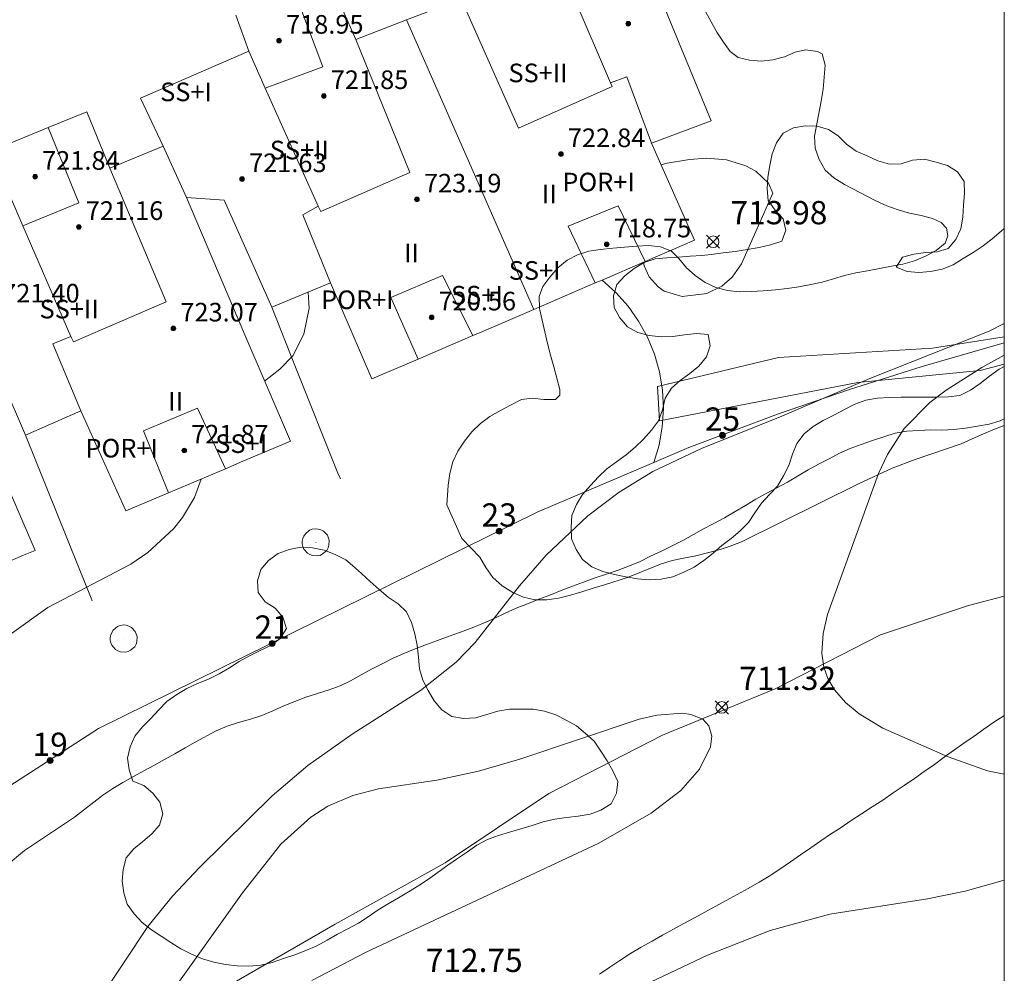
# Model space of a CAD drawing. Units: millimetres. Extents: x 425998 to 427003, y 4482499 to 4483001.
# Drawn here: x 426958 to 427000, y 4482644 to 4482685 of the extents above; entities that cross this region are included whole.
import ezdxf

# ---------------------------------------------------------------- set-up
doc = ezdxf.new("R2010")
doc.units = ezdxf.units.MM
doc.header["$MEASUREMENT"] = 0
for name, color, linetype, lineweight in [('f012003p_num_plantas', 252, 'Continuous', 9), ('f022001p_portal', 7, 'Continuous', 9), ('f022001p_portal_texto', 7, 'Continuous', 9), ('f030026l_camino', 50, 'Continuous', 9), ('f040012l_corrientenatural', 150, 'Continuous', 9), ('f050002l_curvanivel_cgn', 23, 'Continuous', 9), ('f050008p_puntocotaterreno', 7, 'Continuous', 9), ('f050009p_puntocotaconstruccionelevada', 211, 'Continuous', 9), ('f060140s_arboladourbano', 92, 'Continuous', 9), ('f070045l_muro_mur', 30, 'MURO2', 9), ('f070047l_seto', 91, 'Continuous', 9), ('f070056l_edificacion_med', 221, 'Continuous', 9), ('f070056s_edificacion_edi', 240, 'Continuous', 9), ('f081065p_registro_circular', 7, 'Continuous', 9), ('HOJAS', 7, 'Continuous', 9)]:
    doc.layers.add(name, color=color, linetype=linetype, lineweight=lineweight)
doc.styles.get("Standard").update_dxf_attribs({"font": 'arial.ttf'})
doc.styles.add('Style-s7210005_h', font='txt')
doc.linetypes.add('MURO2', pattern='A,3.1e-05,[1,muro2.shx,S=1,R=0,X=0,Y=0],-3.058844', length=3.058875)

# ---------------------------------------------------------------- blocks, each defined once
blk = doc.blocks.new('TVK2862N_ACAD_1_FMEBLOCK1')
at = {"layer": 'HOJAS'}
blk.add_lwpolyline([(-500, 250), (500, 250), (500, -250), (-500, -250)], close=True, dxfattribs=at)
blk = doc.blocks.new('punto_cota')
at = {"layer": 'f050008p_puntocotaterreno'}
for points in [[(0, 0), (-0.283, 0.283)], [(0, 0), (-0.283, -0.283)], [(0, 0), (0.283, 0.283)], [(0, 0), (0.283, -0.283)]]:
    blk.add_lwpolyline(points, dxfattribs=at)
blk.add_circle((0, 0), 0.25, dxfattribs=at)
blk = doc.blocks.new('punto_cota_construccion_elevada')
at = {"layer": 'f050009p_puntocotaconstruccionelevada'}
h = blk.add_hatch(color=256, dxfattribs=at)
h.dxf.hatch_style = 1
edge = h.paths.add_edge_path()
edge.add_arc((0, 0), 0.1, 0, 360)
blk.add_circle((0, 0), 0.1, dxfattribs=at)
blk = doc.blocks.new('B129')
at = {"layer": 'f081065p_registro_circular'}
for points in [[(0, 0.591, 0), (0.102, 0.575, 0), (0.22, 0.543, 0), (0.331, 0.48, 0), (0.496, 0.307, 0), (0.575, 0.094, 0), (0.567, -0.134, 0), (0.528, -0.236, 0), (0.472, -0.346, 0), (0.291, -0.496, 0), (0.189, -0.559, 0), (0.071, -0.583, 0), (-0.142, -0.567, 0), (-0.26, -0.52, 0), (-0.354, -0.465, 0), (-0.512, -0.283, 0), (-0.559, -0.181, 0), (-0.583, -0.063, 0), (-0.583, 0.047, 0), (-0.559, 0.165, 0), (-0.52, 0.268, 0), (-0.449, 0.362, 0), (-0.276, 0.52, 0), (-0.157, 0.567, 0), (0, 0.591, 0)], [(0, 0.008, 0), (0, 0, 0), (0, 0.008, 0)]]:
    blk.add_polyline3d(points, dxfattribs=at)
blk = doc.blocks.new('portal_catastro')
at = {"layer": 'f022001p_portal'}
h = blk.add_hatch(color=256, dxfattribs=at)
h.dxf.hatch_style = 1
edge = h.paths.add_edge_path()
edge.add_arc((0, 0), 0.125, 0, 360)
blk.add_circle((0, 0), 0.125, dxfattribs=at)

msp = doc.modelspace()

# ---------------------------------------------------------------- linework, layer by layer
at = {"layer": 'f030026l_camino'}
for points in [[(427000, 4482667.893, 0), (426999.822, 4482667.813, 0), (426999.342, 4482667.673, 0), (426998.842, 4482667.583, 0), (426998.332, 4482667.503, 0), (426997.832, 4482667.433, 0), (426997.312, 4482667.413, 0), (426996.812, 4482667.423, 0), (426996.582, 4482667.413, 0), (426996.312, 4482667.403, 0), (426995.812, 4482667.373, 0), (426995.302, 4482667.283, 0), (426994.332, 4482666.973, 0), (426993.852, 4482666.793, 0), (426993.372, 4482666.623, 0), (426992.912, 4482666.423, 0), (426992.462, 4482666.183, 0), (426992.012, 4482665.943, 0), (426991.562, 4482665.703, 0), (426991.112, 4482665.433, 0), (426990.672, 4482665.183, 0), (426990.212, 4482664.933, 0), (426989.762, 4482664.693, 0), (426989.312, 4482664.443, 0), (426988.872, 4482664.173, 0), (426988.422, 4482663.913, 0), (426987.962, 4482663.643, 0), (426987.512, 4482663.403, 0), (426987.072, 4482663.163, 0), (426986.632, 4482662.923, 0), (426986.172, 4482662.673, 0), (426985.712, 4482662.443, 0), (426985.252, 4482662.213, 0), (426984.792, 4482661.993, 0), (426984.342, 4482661.773, 0), (426983.882, 4482661.573, 0), (426983.392, 4482661.393, 0), (426982.892, 4482661.223, 0), (426982.412, 4482661.063, 0), (426981.912, 4482660.883, 0), (426981.432, 4482660.703, 0), (426980.942, 4482660.523, 0), (426980.462, 4482660.323, 0), (426979.982, 4482660.143, 0), (426979.492, 4482659.953, 0), (426979.012, 4482659.763, 0), (426978.532, 4482659.543, 0), (426978.062, 4482659.323, 0), (426977.602, 4482659.113, 0), (426977.112, 4482658.913, 0), (426976.622, 4482658.733, 0), (426976.122, 4482658.553, 0), (426975.632, 4482658.373, 0), (426975.152, 4482658.203, 0), (426974.662, 4482658.013, 0), (426974.182, 4482657.813, 0), (426973.722, 4482657.613, 0), (426973.252, 4482657.373, 0), (426972.792, 4482657.133, 0), (426972.342, 4482656.893, 0), (426971.892, 4482656.643, 0), (426971.442, 4482656.423, 0), (426970.962, 4482656.253, 0), (426970.472, 4482656.093, 0), (426969.972, 4482655.933, 0), (426969.492, 4482655.753, 0), (426969.022, 4482655.563, 0), (426968.552, 4482655.353, 0), (426968.072, 4482655.153, 0), (426967.582, 4482654.993, 0), (426967.072, 4482654.843, 0), (426966.582, 4482654.683, 0), (426966.112, 4482654.483, 0), (426965.212, 4482654.003, 0), (426964.772, 4482653.753, 0), (426964.332, 4482653.493, 0), (426963.892, 4482653.253, 0), (426963.452, 4482653.013, 0), (426963.002, 4482652.763, 0), (426962.552, 4482652.523, 0), (426962.102, 4482652.263, 0), (426961.672, 4482652.003, 0), (426961.242, 4482651.723, 0), (426960.012, 4482650.783, 0), (426957.862, 4482649.343, 0), (426956.272, 4482648.033, 0)], [(426982.592, 4482644.023, 0), (426983.032, 4482644.323, 0), (426983.462, 4482644.623, 0), (426983.922, 4482644.913, 0), (426984.382, 4482645.193, 0), (426984.852, 4482645.453, 0), (426985.302, 4482645.703, 0), (426985.772, 4482645.963, 0), (426986.222, 4482646.203, 0), (426986.682, 4482646.453, 0), (426987.122, 4482646.693, 0), (426987.602, 4482646.953, 0), (426988.042, 4482647.193, 0), (426988.512, 4482647.453, 0), (426988.992, 4482647.713, 0), (426989.452, 4482647.983, 0), (426989.892, 4482648.243, 0), (426990.352, 4482648.543, 0), (426990.802, 4482648.853, 0), (426991.242, 4482649.153, 0), (426991.682, 4482649.453, 0), (426992.112, 4482649.753, 0), (426992.532, 4482650.043, 0), (426992.982, 4482650.333, 0), (426993.412, 4482650.633, 0), (426993.862, 4482650.923, 0), (426994.312, 4482651.223, 0), (426994.772, 4482651.513, 0), (426995.222, 4482651.823, 0), (426995.692, 4482652.133, 0), (426996.132, 4482652.433, 0), (426996.552, 4482652.733, 0), (426996.992, 4482653.043, 0), (426997.412, 4482653.353, 0), (426997.822, 4482653.643, 0), (426998.262, 4482653.953, 0), (426998.702, 4482654.253, 0), (426999.122, 4482654.553, 0), (426999.552, 4482654.853, 0), (426999.982, 4482655.133, 0), (427000, 4482655.145, 0)]]:
    msp.add_polyline3d(points, dxfattribs=at)
at = {"layer": 'f040012l_corrientenatural'}
msp.add_polyline3d([(426933.64, 4482593.73, 711.39), (426935.71, 4482598.89, 711.58), (426937.33, 4482604.23, 711.58), (426940.18, 4482608.89, 711.58), (426943.54, 4482613.59, 710.94), (426946.3, 4482618.38, 710.3), (426949.73, 4482623.09, 710.3), (426952.82, 4482627.48, 710.3), (426955.65, 4482631.62, 710.39), (426958.86, 4482636.24, 710.03), (426962.47, 4482639.87, 709.94), (426966.51, 4482643.46, 710.12), (426971.23, 4482646.18, 710.12), (426975.95, 4482648.81, 710.12), (426980.42, 4482651.79, 710.12), (426985.3, 4482654.3, 710.12), (426990.15, 4482656.3, 709.94), (426994.68, 4482658.62, 709.57), (426998.46, 4482659.87, 709.21), (427000, 4482660.28, 709.06)], dxfattribs=at)
at = {"layer": 'f050002l_curvanivel_cgn'}
for points in [[(426984.481, 4482674.633, 714), (426984.513, 4482674.481, 714), (426984.734, 4482674.003, 714), (426985.113, 4482673.567, 714), (426985.378, 4482673.386, 714), (426986.141, 4482673.154, 714), (426987.202, 4482673.284, 714), (426987.858, 4482673.596, 714), (426988.296, 4482673.982, 714), (426988.706, 4482674.562, 714), (426990.045, 4482677.594, 714), (426989.862, 4482678.03, 714), (426989.311, 4482678.543, 714), (426988.888, 4482678.775, 714), (426988.049, 4482679.024, 714), (426987.198, 4482679.097, 714), (426986.462, 4482679.045, 714), (426985.417, 4482678.869, 714), (426985.251, 4482678.799, 714)], [(426968.195, 4482669.516, 714), (426968.846, 4482670.026, 714), (426969.402, 4482670.612, 714), (426969.883, 4482671.542, 714), (426970.102, 4482672.657, 714), (426970.067, 4482673.347, 714)], [(426961.139, 4482643.017, 713), (426963.175, 4482646.08, 713), (426964.237, 4482647.379, 713), (426965.39, 4482648.608, 713), (426968.517, 4482651.688, 713), (426970.056, 4482653.004, 713), (426971.953, 4482654.35, 713), (426974.892, 4482656.225, 713), (426976.426, 4482657.433, 713), (426977.244, 4482658.283, 713), (426979.157, 4482660.715, 713), (426980.306, 4482662.036, 713), (426982.091, 4482663.734, 713), (426983.433, 4482664.742, 713), (426984.889, 4482665.629, 713), (426986.978, 4482666.629, 713), (426990.432, 4482668.008, 713), (426994.22, 4482669.637, 713), (426999.354, 4482671.661, 713), (427000, 4482671.99, 713)], [(427000, 4482652.62, 712), (426999.283, 4482652.77, 712), (426997.582, 4482653.364, 712), (426994.773, 4482654.598, 712), (426993.761, 4482655.218, 712), (426993.178, 4482655.703, 712), (426992.701, 4482656.25, 712), (426992.415, 4482656.738, 712), (426992.243, 4482657.218, 712), (426992.155, 4482657.821, 712), (426992.211, 4482658.675, 712), (426992.396, 4482659.485, 712), (426994.594, 4482665.543, 712), (426994.972, 4482666.372, 712), (426995.697, 4482667.487, 712), (426996.796, 4482668.596, 712), (426997.498, 4482669.132, 712), (426999.037, 4482670.098, 712), (427000, 4482670.64, 712)], [(426953.865, 4482643.316, 714), (426953.489, 4482644.45, 714), (426953.36, 4482646.083, 714), (426953.55, 4482648.125, 714), (426953.49, 4482649.285, 714), (426953.198, 4482649.947, 714), (426952.325, 4482650.868, 714), (426952.067, 4482651.256, 714), (426951.902, 4482651.753, 714), (426951.9, 4482652.607, 714), (426952.045, 4482653.172, 714), (426952.3, 4482653.736, 714), (426952.592, 4482654.183, 714), (426953.542, 4482655.24, 714), (426957.204, 4482658.594, 714), (426958.875, 4482659.792, 714), (426962.436, 4482661.656, 714), (426963.167, 4482662.151, 714), (426964.275, 4482663.17, 714), (426964.668, 4482663.663, 714), (426965.179, 4482664.522, 714), (426965.464, 4482665.309, 714)], [(426961.802, 4482639.89, 712), (426967.241, 4482647.521, 712), (426968.897, 4482649.611, 712), (426970.179, 4482650.778, 712), (426970.905, 4482651.246, 712), (426971.981, 4482651.713, 712), (426973.092, 4482651.993, 712), (426975.593, 4482652.361, 712), (426977.383, 4482652.747, 712), (426979.173, 4482653.266, 712), (426984.294, 4482654.992, 712), (426985.061, 4482655.165, 712), (426986.168, 4482655.246, 712), (426986.527, 4482655.195, 712), (426987.03, 4482654.986, 712), (426987.3, 4482654.701, 712), (426987.426, 4482654.257, 712), (426987.37, 4482653.793, 712), (426986.896, 4482652.833, 712), (426986.091, 4482651.927, 712), (426984.819, 4482650.953, 712), (426982.559, 4482649.663, 712), (426972.557, 4482644.969, 712), (426970.218, 4482643.751, 712)], [(427000, 4482648.071, 713), (426998.32, 4482647.597, 713), (426996.696, 4482647.265, 713), (426992.496, 4482646.601, 713), (426989.931, 4482645.902, 713), (426987.242, 4482644.852, 713), (426981.325, 4482642.051, 713)]]:
    msp.add_polyline3d(points, dxfattribs=at)
at = {"layer": 'f060140s_arboladourbano'}
msp.add_polyline3d([(427000, 4482690.07, 0), (427000, 4482667.61, 0), (426999.582, 4482667.453, 0), (426999.112, 4482667.253, 0), (426998.622, 4482667.033, 0), (426998.142, 4482666.823, 0), (426996.172, 4482666.153, 0), (426995.182, 4482665.783, 0), (426993.762, 4482665.123, 0), (426988.702, 4482662.613, 0), (426988.212, 4482662.423, 0), (426987.732, 4482662.263, 0), (426987.242, 4482662.143, 0), (426986.732, 4482662.013, 0), (426986.212, 4482661.913, 0), (426985.712, 4482661.803, 0), (426985.212, 4482661.653, 0), (426983.792, 4482661.073, 0), (426982.812, 4482660.763, 0), (426982.322, 4482660.623, 0), (426981.832, 4482660.463, 0), (426981.342, 4482660.313, 0), (426980.832, 4482660.193, 0), (426980.332, 4482660.113, 0), (426979.812, 4482660.123, 0), (426979.322, 4482660.233, 0), (426978.862, 4482660.433, 0), (426978.412, 4482660.723, 0), (426978.012, 4482661.083, 0), (426977.702, 4482661.503, 0), (426977.442, 4482661.953, 0), (426976.672, 4482662.753, 0), (426976.022, 4482664.203, 0), (426976.092, 4482665.053, 0), (426976.152, 4482665.553, 0), (426976.282, 4482666.043, 0), (426976.502, 4482666.513, 0), (426976.782, 4482666.943, 0), (426977.102, 4482667.343, 0), (426977.472, 4482667.703, 0), (426977.882, 4482667.993, 0), (426978.342, 4482668.253, 0), (426978.792, 4482668.493, 0), (426979.232, 4482668.733, 0), (426979.692, 4482668.793, 0), (426980.202, 4482668.723, 0), (426980.702, 4482668.733, 0), (426980.892, 4482668.913, 0), (426980.882, 4482669.153, 0), (426980.762, 4482669.643, 0), (426980.632, 4482670.133, 0), (426980.492, 4482670.633, 0), (426980.362, 4482671.133, 0), (426980.242, 4482671.633, 0), (426980.122, 4482672.133, 0), (426980.012, 4482672.643, 0), (426980.002, 4482673.153, 0), (426980.162, 4482673.583, 0), (426980.452, 4482673.993, 0), (426980.802, 4482674.383, 0), (426981.202, 4482674.713, 0), (426981.642, 4482674.953, 0), (426982.132, 4482675.103, 0), (426982.642, 4482675.183, 0), (426983.172, 4482675.233, 0), (426983.672, 4482675.273, 0), (426984.192, 4482675.323, 0), (426984.702, 4482675.343, 0), (426985.212, 4482675.293, 0), (426985.682, 4482675.103, 0), (426986.002, 4482674.793, 0), (426986.332, 4482674.393, 0), (426986.702, 4482674.053, 0), (426987.132, 4482673.763, 0), (426987.592, 4482673.543, 0), (426988.092, 4482673.413, 0), (426988.602, 4482673.363, 0), (426989.112, 4482673.373, 0), (426989.632, 4482673.403, 0), (426990.162, 4482673.443, 0), (426990.662, 4482673.503, 0), (426991.162, 4482673.573, 0), (426991.682, 4482673.673, 0), (426992.172, 4482673.773, 0), (426992.652, 4482673.913, 0), (426993.132, 4482674.053, 0), (426993.622, 4482674.173, 0), (426994.122, 4482674.253, 0), (426994.632, 4482674.353, 0), (426995.152, 4482674.453, 0), (426995.642, 4482674.553, 0), (426996.132, 4482674.683, 0), (426996.612, 4482674.883, 0), (426997.072, 4482675.133, 0), (426997.462, 4482675.453, 0), (426997.572, 4482675.763, 0), (426997.512, 4482676.093, 0), (426997.292, 4482676.343, 0), (426996.912, 4482676.503, 0), (426996.422, 4482676.633, 0), (426995.922, 4482676.733, 0), (426995.432, 4482676.883, 0), (426994.942, 4482677.053, 0), (426994.472, 4482677.263, 0), (426993.122, 4482677.973, 0), (426992.672, 4482678.253, 0), (426992.302, 4482678.593, 0), (426992.042, 4482679.043, 0), (426991.872, 4482679.533, 0), (426991.842, 4482680.043, 0), (426992.132, 4482681.553, 0), (426992.212, 4482682.073, 0), (426992.292, 4482683.093, 0), (426992.162, 4482683.583, 0), (426991.962, 4482683.683, 0), (426991.452, 4482683.763, 0), (426991.002, 4482683.663, 0), (426990.542, 4482683.463, 0), (426990.052, 4482683.333, 0), (426989.542, 4482683.273, 0), (426989.042, 4482683.313, 0), (426988.552, 4482683.423, 0), (426988.212, 4482683.683, 0), (426987.922, 4482684.093, 0), (426987.642, 4482684.523, 0), (426987.152, 4482685.413, 0)], dxfattribs=at)
for points in [[(427000, 4482676.081, 14.32), (426999.863, 4482675.969, 14.32), (426999.478, 4482675.638, 14.32), (426999.084, 4482675.33, 14.32), (426998.668, 4482675.047, 14.32), (426998.235, 4482674.79, 14.32), (426997.801, 4482674.522, 14.32), (426997.324, 4482674.336, 14.32), (426996.827, 4482674.226, 14.32), (426996.32, 4482674.183, 14.32), (426995.819, 4482674.226, 14.32), (426995.344, 4482674.418, 14.32), (426995.616, 4482674.844, 14.32), (426996.104, 4482674.972, 14.32), (426996.606, 4482675.043, 14.32), (426997.106, 4482675.077, 14.32), (426997.586, 4482675.216, 14.32), (426997.919, 4482675.606, 14.32), (426998.132, 4482676.067, 14.32), (426998.212, 4482676.567, 14.32), (426998.252, 4482677.078, 14.32), (426998.285, 4482677.588, 14.32), (426998.267, 4482678.095, 14.32), (426997.984, 4482678.51, 14.32), (426997.552, 4482678.786, 14.32), (426997.064, 4482678.935, 14.32), (426996.566, 4482679.053, 14.32), (426996.055, 4482679.021, 14.32), (426995.567, 4482678.859, 14.32), (426995.058, 4482678.843, 14.32), (426994.564, 4482678.986, 14.32), (426994.11, 4482679.209, 14.32), (426993.636, 4482679.408, 14.32), (426993.219, 4482679.703, 14.32), (426992.857, 4482680.066, 14.32), (426992.434, 4482680.336, 14.32), (426991.95, 4482680.482, 14.32), (426991.438, 4482680.487, 14.32), (426990.931, 4482680.412, 14.32), (426990.489, 4482680.177, 14.32), (426990.204, 4482679.764, 14.32), (426990.023, 4482679.292, 14.32), (426989.913, 4482678.794, 14.32), (426989.834, 4482678.292, 14.32), (426989.796, 4482677.787, 14.32), (426989.847, 4482677.276, 14.32), (426990.152, 4482676.873, 14.32), (426990.487, 4482676.495, 14.32), (426990.611, 4482676.003, 14.32), (426990.431, 4482675.532, 14.32), (426989.946, 4482675.379, 14.32), (426989.456, 4482675.264, 14.32), (426988.942, 4482675.171, 14.328), (426988.424, 4482675.097, 14.338), (426987.907, 4482675.029, 14.349), (426987.391, 4482674.964, 14.361), (426987, 4482674.917, 14.37), (426986.496, 4482674.885, 14.37), (426985.994, 4482674.846, 14.37), (426985.494, 4482674.812, 14.37), (426984.984, 4482674.778, 14.37), (426984.507, 4482674.623, 14.37), (426984.077, 4482674.363, 14.37), (426983.681, 4482674.044, 14.37), (426983.343, 4482673.67, 14.37), (426983.2, 4482673.182, 14.37), (426983.221, 4482672.68, 14.37), (426983.465, 4482672.233, 14.37), (426983.803, 4482671.852, 14.37), (426984.246, 4482671.609, 14.37), (426984.735, 4482671.478, 14.37), (426985.238, 4482671.425, 14.37), (426985.744, 4482671.432, 14.37), (426986.25, 4482671.509, 14.37), (426986.761, 4482671.573, 14.37), (426987.266, 4482671.528, 14.37), (426987.349, 4482671.033, 14.37), (426987.196, 4482670.557, 14.37), (426986.868, 4482670.163, 14.37), (426986.474, 4482669.853, 14.37), (426986.068, 4482669.551, 14.37), (426985.682, 4482669.216, 14.37), (426985.414, 4482668.79, 14.37), (426985.303, 4482668.288, 14.37), (426985.137, 4482667.808, 14.37), (426984.829, 4482667.409, 14.37), (426984.487, 4482667.03, 14.37), (426984.124, 4482666.675, 14.37), (426983.733, 4482666.345, 14.37), (426983.324, 4482666.045, 14.37), (426982.913, 4482665.745, 14.37), (426982.543, 4482665.4, 14.37), (426982.204, 4482665.03, 14.37), (426981.862, 4482664.648, 14.37), (426981.598, 4482664.216, 14.37), (426981.403, 4482663.75, 14.37), (426981.368, 4482663.247, 14.37), (426981.396, 4482662.74, 14.37), (426981.59, 4482662.278, 14.37), (426981.865, 4482661.848, 14.37), (426982.267, 4482661.534, 14.37), (426982.739, 4482661.329, 14.37), (426983.234, 4482661.212, 14.37), (426983.724, 4482661.104, 14.37), (426984.223, 4482661.021, 14.37), (426984.734, 4482660.977, 14.37), (426985.246, 4482661.006, 14.37), (426985.748, 4482661.106, 14.37), (426986.213, 4482661.302, 14.37), (426986.668, 4482661.524, 14.37), (426987.079, 4482661.811, 14.37), (426987.474, 4482662.12, 14.37), (426987.852, 4482662.453, 14.37), (426988.258, 4482662.752, 14.37), (426988.639, 4482663.083, 14.37), (426988.997, 4482663.439, 14.37), (426989.279, 4482663.854, 14.37), (426989.554, 4482664.276, 14.37), (426989.899, 4482664.641, 14.37), (426990.254, 4482665, 14.37), (426990.511, 4482665.444, 14.37), (426990.735, 4482665.893, 14.37), (426990.885, 4482666.381, 14.37), (426991.076, 4482666.845, 14.37), (426991.389, 4482667.247, 14.37), (426991.781, 4482667.567, 14.37), (426992.214, 4482667.83, 14.37), (426992.672, 4482668.061, 14.37), (426993.122, 4482668.299, 14.37), (426993.579, 4482668.531, 14.37), (426994.05, 4482668.699, 14.37), (426994.545, 4482668.787, 14.37), (426995.046, 4482668.822, 14.37), (426995.558, 4482668.828, 14.37), (426996.063, 4482668.83, 14.37), (426996.571, 4482668.83, 14.37), (426997.076, 4482668.83, 14.37), (426997.581, 4482668.84, 14.37), (426998.085, 4482668.906, 14.37), (426998.544, 4482669.13, 14.37), (426998.957, 4482669.423, 14.37), (426999.363, 4482669.738, 14.37), (426999.778, 4482670.027, 14.37), (427000, 4482670.146, 14.37)], [(426971.692, 4482661.843, 14.37), (426971.231, 4482662.07, 14.37), (426970.754, 4482662.256, 14.37), (426970.253, 4482662.354, 14.37), (426969.747, 4482662.377, 14.37), (426969.242, 4482662.288, 14.37), (426968.772, 4482662.107, 14.37), (426968.355, 4482661.809, 14.37), (426968.03, 4482661.425, 14.37), (426967.888, 4482660.941, 14.37), (426967.913, 4482660.428, 14.37), (426968.223, 4482660.033, 14.37), (426968.643, 4482659.753, 14.37), (426968.972, 4482659.368, 14.37), (426969.127, 4482658.891, 14.37), (426968.866, 4482658.451, 14.37), (426968.464, 4482658.151, 14.37), (426968.004, 4482657.934, 14.37), (426967.538, 4482657.717, 14.37), (426967.1, 4482657.469, 14.37), (426966.676, 4482657.196, 14.37), (426966.238, 4482656.932, 14.37), (426965.782, 4482656.704, 14.37), (426965.309, 4482656.52, 14.37), (426964.846, 4482656.31, 14.37), (426964.416, 4482656.043, 14.37), (426963.995, 4482655.753, 14.37), (426963.651, 4482655.386, 14.37), (426963.299, 4482655.016, 14.37), (426962.944, 4482654.656, 14.37), (426962.614, 4482654.264, 14.37), (426962.406, 4482653.8, 14.37), (426962.29, 4482653.306, 14.37), (426962.363, 4482652.806, 14.37), (426962.53, 4482652.325, 14.37), (426963.005, 4482652.144, 14.37), (426963.387, 4482651.814, 14.37), (426963.692, 4482651.418, 14.37), (426963.812, 4482650.921, 14.37), (426963.674, 4482650.44, 14.37), (426963.338, 4482650.064, 14.37), (426962.951, 4482649.729, 14.37), (426962.566, 4482649.409, 14.37), (426962.234, 4482649.024, 14.37), (426962.104, 4482648.533, 14.37), (426962.068, 4482648.025, 14.37), (426962.134, 4482647.521, 14.37), (426962.285, 4482647.037, 14.37), (426962.581, 4482646.627, 14.37), (426962.932, 4482646.255, 14.37), (426963.324, 4482645.941, 14.37), (426963.739, 4482645.663, 14.37), (426964.166, 4482645.395, 14.37), (426964.595, 4482645.122, 14.37), (426965.048, 4482644.882, 14.37), (426965.519, 4482644.682, 14.37), (426966.006, 4482644.549, 14.37), (426966.508, 4482644.446, 14.37), (426967.007, 4482644.39, 14.37), (426967.519, 4482644.368, 14.37), (426968.027, 4482644.42, 14.37), (426968.52, 4482644.536, 14.37), (426969.004, 4482644.704, 14.37), (426969.488, 4482644.862, 14.37), (426969.964, 4482645.051, 14.37), (426970.434, 4482645.248, 14.37), (426970.886, 4482645.487, 14.37), (426971.328, 4482645.751, 14.37), (426971.773, 4482645.984, 14.37), (426972.227, 4482646.216, 14.37), (426972.65, 4482646.498, 14.37), (426973.071, 4482646.79, 14.37), (426973.508, 4482647.055, 14.37), (426973.949, 4482647.313, 14.37), (426974.381, 4482647.569, 14.37), (426974.819, 4482647.837, 14.37), (426975.246, 4482648.114, 14.37), (426975.659, 4482648.413, 14.37), (426976.066, 4482648.714, 14.37), (426976.491, 4482648.996, 14.37), (426976.912, 4482649.286, 14.37), (426977.32, 4482649.578, 14.37), (426977.776, 4482649.81, 14.37), (426978.246, 4482649.988, 14.37), (426978.727, 4482650.131, 14.37), (426979.206, 4482650.274, 14.37), (426979.696, 4482650.424, 14.37), (426980.174, 4482650.573, 14.37), (426980.67, 4482650.687, 14.37), (426981.176, 4482650.758, 14.37), (426981.681, 4482650.815, 14.37), (426982.188, 4482650.9, 14.37), (426982.656, 4482651.084, 14.37), (426983.093, 4482651.346, 14.37), (426983.319, 4482651.804, 14.37), (426983.388, 4482652.313, 14.37), (426983.169, 4482652.763, 14.37), (426982.919, 4482653.201, 14.37), (426982.645, 4482653.62, 14.37), (426982.366, 4482654.037, 14.37), (426981.991, 4482654.369, 14.37), (426981.607, 4482654.701, 14.37), (426981.166, 4482654.944, 14.37), (426980.715, 4482655.179, 14.37), (426980.233, 4482655.34, 14.37), (426979.737, 4482655.422, 14.37), (426979.231, 4482655.423, 14.37), (426978.721, 4482655.424, 14.37), (426978.227, 4482655.334, 14.37), (426977.746, 4482655.183, 14.37), (426977.254, 4482655.044, 14.37), (426976.747, 4482655.023, 14.37), (426976.241, 4482655.11, 14.37), (426975.818, 4482655.396, 14.37), (426975.486, 4482655.778, 14.37), (426975.225, 4482656.217, 14.37), (426974.996, 4482656.671, 14.37), (426974.859, 4482657.157, 14.37), (426974.803, 4482657.656, 14.37), (426974.749, 4482658.166, 14.37), (426974.651, 4482658.661, 14.37), (426974.506, 4482659.14, 14.37), (426974.29, 4482659.599, 14.37), (426973.929, 4482659.946, 14.37), (426973.511, 4482660.236, 14.37), (426973.122, 4482660.56, 14.37), (426972.738, 4482660.906, 14.37), (426972.358, 4482661.25, 14.37), (426971.976, 4482661.592, 14.37)]]:
    msp.add_polyline3d(points, close=True, dxfattribs=at)
at = {"layer": 'f070045l_muro_mur'}
for points in [[(426982.702, 4482673.863, 713.989), (426983.292, 4482673.333, 713.989), (426983.822, 4482672.743, 713.989), (426984.272, 4482672.103, 713.989), (426984.662, 4482671.403, 713.989), (426984.962, 4482670.673, 713.989), (426985.172, 4482669.913, 713.989), (426985.302, 4482669.133, 713.989), (426985.342, 4482668.343, 713.989), (426985.292, 4482667.553, 713.989), (426985.152, 4482666.773, 713.989), (426984.932, 4482666.023, 713.989)], [(426968.502, 4482672.703, 714.509), (426969.522, 4482670.123, 714.054), (426971.342, 4482665.563, 714.054), (426971.452, 4482665.313, 714.054)], [(426984.932, 4482666.023, 713.989), (426986.432, 4482666.663, 713.989), (426990.252, 4482668.093, 713.896), (426993.342, 4482669.163, 713.896), (426996.462, 4482670.153, 713.896), (427000, 4482671.171, 713.544)], [(426957.912, 4482667.194, 714.571), (426960.192, 4482661.533, 714.448), (426960.732, 4482660.184, 714.448), (426960.782, 4482660.073, 714.448)], [(426859.501, 4482655.164, 717.615), (426890.671, 4482645.434, 715.982), (426901.771, 4482641.974, 715.816), (426920.091, 4482641.174, 715.186), (426923.311, 4482641.411, 715.127), (426942.892, 4482642.854, 714.765), (426961.052, 4482654.583, 713.906), (426979.912, 4482663.893, 713.286), (426984.932, 4482666.023, 713.989)]]:
    msp.add_polyline3d(points, dxfattribs=at)
at = {"layer": 'f070047l_seto'}
msp.add_polyline3d([(427000, 4482670.244, 713.692), (426998.961, 4482669.973, 713.896), (426993.698, 4482669.466, 713.896), (426985.177, 4482667.813, 713.989), (426985.087, 4482669.286, 713.989), (426990.295, 4482670.537, 713.896), (426996.91, 4482670.929, 713.896), (427000, 4482671.425, 713.532)], dxfattribs=at)
at = {"layer": 'f070056l_edificacion_med'}
for p, q in [((426983.061, 4482682.343, 714.094), (426980.191, 4482689.053, 713.819)), ((426974.291, 4482685.043, 713.408), (426979.771, 4482672.603, 713.989)), ((426964.831, 4482677.413, 713.939), (426963.831, 4482679.623, 713.939))]:
    msp.add_line(p, q, dxfattribs=at)
for points in [[(426978.391, 4482689.933, 713.408), (426979.521, 4482687.113, 713.819), (426976.651, 4482685.953, 713.408), (426979.111, 4482680.393, 714.094), (426983.141, 4482682.183, 714.094), (426983.061, 4482682.343, 714.094)], [(426968.221, 4482682.113, 713.939), (426970.691, 4482683.033, 713.775), (426969.511, 4482686.193, 713.408)], [(426970.501, 4482677.033, 713.775), (426970.611, 4482676.803, 713.775), (426974.431, 4482678.493, 713.775), (426972.121, 4482684.203, 713.775)], [(426971.031, 4482673.743, 714.054), (426969.831, 4482676.663, 713.775), (426970.501, 4482677.033, 713.775), (426968.221, 4482682.113, 713.939), (426967.521, 4482683.703, 713.939)], [(426983.061, 4482682.343, 714.094), (426983.771, 4482682.593, 714.094), (426984.831, 4482679.743, 714.094)], [(426957.791, 4482676.194, 713.952), (426960.211, 4482677.184, 713.939), (426958.891, 4482680.414, 713.952)], [(426959.861, 4482671.433, 714.509), (426959.971, 4482671.203, 714.509), (426963.961, 4482672.923, 714.509), (426961.531, 4482678.673, 713.939)], [(426960.291, 4482668.243, 714.509), (426959.081, 4482671.123, 714.509), (426959.861, 4482671.433, 714.509), (426957.791, 4482676.194, 713.952), (426957.021, 4482678.004, 713.952)], [(426984.551, 4482674.663, 713.989), (426983.401, 4482677.053, 714.094), (426981.241, 4482676.173, 714.094), (426982.401, 4482673.743, 713.989)], [(426977.141, 4482671.483, 714.054), (426975.841, 4482674.053, 714.054), (426973.621, 4482673.113, 714.054), (426974.791, 4482670.463, 714.054)], [(426966.511, 4482665.753, 714.509), (426965.301, 4482668.363, 714.509), (426962.981, 4482667.383, 714.509), (426964.061, 4482664.713, 714.448)]]:
    msp.add_polyline3d(points, dxfattribs=at)
at = {"layer": 'f070056s_edificacion_edi'}
for points in [[(426971.001, 4482686.743, 713.408), (426972.121, 4482684.203, 713.775), (426974.291, 4482685.043, 713.408), (426976.651, 4482685.953, 713.408)], [(426985.421, 4482685.513, 713.819), (426987.401, 4482680.703, 714.094), (426984.831, 4482679.743, 714.094), (426986.681, 4482675.583, 714.094), (426984.551, 4482674.663, 713.989), (426982.701, 4482673.863, 713.989), (426982.401, 4482673.743, 713.989), (426979.771, 4482672.603, 713.989), (426979.771, 4482672.603, 713.989), (426979.771, 4482672.603, 713.989), (426977.531, 4482671.643, 714.054), (426977.141, 4482671.483, 714.054), (426974.791, 4482670.463, 714.054), (426972.801, 4482669.613, 714.054), (426971.031, 4482673.743, 714.054), (426968.501, 4482672.703, 714.509), (426966.451, 4482677.303, 713.939), (426964.831, 4482677.413, 713.939), (426967.301, 4482671.603, 714.509), (426969.301, 4482666.933, 714.054), (426969.001, 4482666.803, 714.054), (426967.261, 4482666.073, 714.509), (426966.511, 4482665.753, 714.509), (426964.061, 4482664.713, 714.448), (426962.221, 4482663.943, 714.448), (426960.291, 4482668.243, 714.509), (426957.911, 4482667.193, 714.571), (426955.981, 4482671.664, 714.571)], [(426956.451, 4482679.414, 713.952), (426958.891, 4482680.414, 713.952), (426960.551, 4482681.094, 713.939), (426961.531, 4482678.673, 713.939), (426963.831, 4482679.623, 713.939), (426962.851, 4482681.674, 713.939), (426967.521, 4482683.703, 713.939), (426966.961, 4482685.243, 713.581)], [(426954.161, 4482671.914, 714.571), (426958.321, 4482662.243, 714.674), (426957.831, 4482662.033, 714.674), (426955.961, 4482661.243, 714.674)]]:
    msp.add_polyline3d(points, dxfattribs=at)

# ---------------------------------------------------------------- block references
at = {"layer": 'f022001p_portal'}
for p in [(426987.879, 4482667.189), (426978.278, 4482663.065), (426968.517, 4482658.248), (426958.969, 4482653.21)]:
    msp.add_blockref('portal_catastro', p, dxfattribs=at)
at = {"layer": 'f050008p_puntocotaterreno'}
for p in [(426987.477, 4482675.51, 713.984), (426987.852, 4482655.493, 711.32)]:
    msp.add_blockref('punto_cota', p, dxfattribs=at)
at = {"layer": 'f050009p_puntocotaconstruccionelevada'}
for p in [(426983.827, 4482684.883, 722.57), (426968.815, 4482684.153, 718.95), (426970.739, 4482681.773, 721.85), (426980.934, 4482679.278, 722.84), (426958.326, 4482678.304, 721.84), (426967.225, 4482678.203, 721.63), (426974.744, 4482677.328, 723.19), (426960.204, 4482676.148, 721.16), (426982.904, 4482675.398, 718.75), (426975.374, 4482672.258, 720.56), (426964.27, 4482671.783, 723.07), (426964.735, 4482666.538, 721.87)]:
    msp.add_blockref('punto_cota_construccion_elevada', p, dxfattribs=at)
at = {"layer": 'f081065p_registro_circular'}
for p in [(426970.394, 4482662.586, 713.714), (426962.136, 4482658.45, 714.448)]:
    msp.add_blockref('B129', p, dxfattribs=at)
at = {"layer": 'HOJAS'}
msp.add_blockref('TVK2862N_ACAD_1_FMEBLOCK1', (426500, 4482750), dxfattribs=at)

# ---------------------------------------------------------------- texts
at = {"layer": 'f012003p_num_plantas', "char_height": 0.8, "attachment_point": 5}
for s, insert, width in [('{\\fArial|b0|i0;SS+II}', (426979.95, 4482682.766), 4), ('{\\fArial|b0|i0;SS+I}', (426964.815, 4482681.951), 3.2), ('{\\fArial|b0|i0;SS+II}', (426969.688, 4482679.451), 4), ('{\\fArial|b0|i0;POR+I}', (426982.553, 4482678.076), 4), ('{\\fArial|b0|i0;II}', (426980.434, 4482677.565), 1.6), ('{\\fArial|b0|i0;II}', (426974.504, 4482675.031), 1.6), ('{\\fArial|b0|i0;SS+I}', (426979.805, 4482674.276), 3.2), ('{\\fArial|b0|i0;POR+I}', (426972.182, 4482673.015), 4), ('{\\fArial|b0|i0;SS+I}', (426977.319, 4482673.211), 3.2), ('{\\fArial|b0|i0;SS+II}', (426959.788, 4482672.616), 4), ('{\\fArial|b0|i0;II}', (426964.368, 4482668.646), 1.6), ('{\\fArial|b0|i0;POR+I}', (426962.047, 4482666.636), 4), ('{\\fArial|b0|i0;SS+I}', (426967.184, 4482666.831), 3.2)]:
    msp.add_mtext(s, dxfattribs=dict(at, insert=insert, width=width))
at = {"layer": 'f022001p_portal_texto', "char_height": 1, "width": 2, "attachment_point": 8}
for s, insert in [('{\\fTrebuchet MS|b0|i0;25}', (426987.879, 4482667.389)), ('{\\fTrebuchet MS|b0|i0;23}', (426978.278, 4482663.265)), ('{\\fTrebuchet MS|b0|i0;21}', (426968.517, 4482658.448)), ('{\\fTrebuchet MS|b0|i0;19}', (426958.969, 4482653.41))]:
    msp.add_mtext(s, dxfattribs=dict(at, insert=insert))
at = {"layer": 'f050008p_puntocotaterreno', "style": 'Style-s7210005_h'}
for s, p in [('713.98', (426988.227, 4482676.26, 713.984)), ('711.32', (426988.602, 4482656.243, 711.32)), ('712.75', (426975.122, 4482644.123, 712.75))]:
    msp.add_text(s, height=1, dxfattribs=at).set_placement(p)
at = {"layer": 'f050009p_puntocotaconstruccionelevada', "style": 'Style-s7210005_h'}
for s, p in [('718.95', (426969.115, 4482684.453, 718.95)), ('721.85', (426971.039, 4482682.073, 721.85)), ('722.84', (426981.234, 4482679.578, 722.84)), ('721.84', (426958.626, 4482678.604, 721.84)), ('721.63', (426967.525, 4482678.503, 721.63)), ('723.19', (426975.044, 4482677.628, 723.19)), ('721.16', (426960.504, 4482676.448, 721.16)), ('718.75', (426983.204, 4482675.698, 718.75)), ('721.40', (426956.908, 4482672.899, 721.4)), ('720.56', (426975.674, 4482672.558, 720.56)), ('723.07', (426964.57, 4482672.083, 723.07)), ('721.87', (426965.035, 4482666.838, 721.87))]:
    msp.add_text(s, height=0.8, dxfattribs=at).set_placement(p)

doc.saveas('drawing.dxf')
